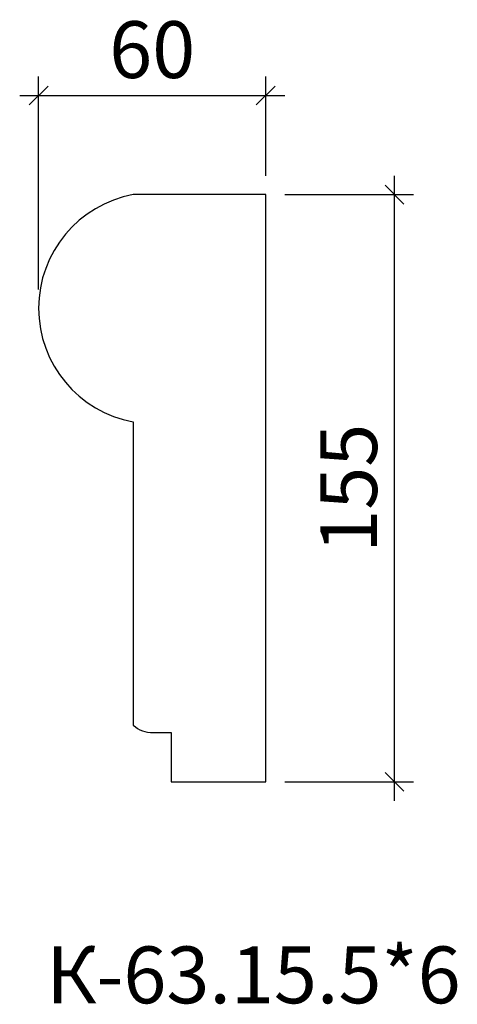
# Model space of a CAD drawing. Units: millimetres. Extents: x -479616 to -479501, y 173878 to 174138.
import ezdxf

# ---------------------------------------------------------------- set-up
doc = ezdxf.new("R2010")
doc.units = ezdxf.units.MM
doc.layers.add('Перемычка', color=1, linetype='Continuous', lineweight=25)
doc.styles.add('МэйнСтоун 25', font='GARA.TTF', dxfattribs={"height": 15})
doc.dimstyles.new('5 МэйнСтоун', dxfattribs={"dimscale": 5, "dimtxt": 15, "dimasz": 1, "dimexe": 1, "dimexo": 1, "dimgap": 0.5, "dimtad": 1, "dimrnd": 1, "dimtxsty": 'МэйнСтоун 25', "dimblk": 'OBLIQUE', "dimcen": 2.5, "dimdle": 1, "dimadec": 0, "dimazin": 0, "dimtfac": 1, "dimtmove": 0, "dimatfit": 3, "dimfxl": 1, "dimarcsym": 0})

# ---------------------------------------------------------------- blocks, each defined once
blk = doc.blocks.new('_Oblique')
at = {"color": 0, "linetype": 'ByBlock', "lineweight": -2}
blk.add_line((-0.5, -0.5), (0.5, 0.5), dxfattribs=at)
blk = doc.blocks.new('*D2')
at = {"color": 0, "lineweight": -2, "transparency": 16777216}
for p, q in [((-479611.16, 174066.34), (-479611.16, 174122.51)), ((-479551.16, 174096.34), (-479551.16, 174122.51)), ((-479616.16, 174117.51), (-479546.16, 174117.51))]:
    blk.add_line(p, q, dxfattribs=at)
at = {"layer": 'Defpoints', "color": 0, "transparency": 16777216}
for p in [(-479551.16, 174117.51), (-479551.16, 174091.34), (-479611.16, 174061.34)]:
    blk.add_point(p, dxfattribs=at)
at = {"color": 0, "lineweight": -2, "transparency": 16777216, "xscale": 5, "yscale": 5, "zscale": 5, "rotation": 180}
blk.add_blockref('_Oblique', (-479611.16, 174117.51), dxfattribs=at)
at = {"color": 0, "lineweight": -2, "transparency": 16777216, "xscale": 5, "yscale": 5, "zscale": 5}
blk.add_blockref('_Oblique', (-479551.16, 174117.51), dxfattribs=at)
at = {"color": 0, "lineweight": 9, "transparency": 16777216, "insert": (-479581.16, 174127.67), "char_height": 15, "attachment_point": 5, "style": 'МэйнСтоун 25'}
blk.add_mtext('60', dxfattribs=at)
blk = doc.blocks.new('*D3')
at = {"color": 0, "lineweight": -2, "transparency": 16777216}
for p, q in [((-479517.16, 173931.34), (-479517.16, 174096.34)), ((-479546.16, 174091.34), (-479512.16, 174091.34)), ((-479546.16, 173936.34), (-479512.16, 173936.34))]:
    blk.add_line(p, q, dxfattribs=at)
at = {"layer": 'Defpoints', "color": 0, "transparency": 16777216}
for p in [(-479551.16, 174091.34), (-479517.16, 174091.34), (-479551.16, 173936.34)]:
    blk.add_point(p, dxfattribs=at)
at = {"color": 0, "lineweight": -2, "transparency": 16777216, "xscale": 5, "yscale": 5, "zscale": 5}
for p, rotation in [((-479517.16, 174091.34), 90), ((-479517.16, 173936.34), 270)]:
    blk.add_blockref('_Oblique', p, dxfattribs=dict(at, rotation=rotation))
at = {"color": 0, "lineweight": 9, "transparency": 16777216, "insert": (-479527.34, 174013.84), "char_height": 15, "attachment_point": 5, "rotation": 90, "style": 'МэйнСтоун 25'}
blk.add_mtext('155', dxfattribs=at)

msp = doc.modelspace()

# ---------------------------------------------------------------- linework, layer by layer
at = {"layer": 'Перемычка', "color": 0, "lineweight": 30}
for p, q in [((-479551.165, 174091.341), (-479586.165, 174091.341)), ((-479551.165, 173936.341), (-479551.165, 174091.341)), ((-479586.165, 174031.341), (-479586.165, 173951.341)), ((-479580.931, 173949.342), (-479576.165, 173949.342)), ((-479576.165, 173949.342), (-479576.165, 173936.341)), ((-479576.165, 173936.341), (-479551.165, 173936.341))]:
    msp.add_line(p, q, dxfattribs=at)
for centre, radius, start, end in [((-479580.665, 174061.341), 30.5, 100.38886, 259.61114), ((-479581.14, 173956.645), 7.307, 226.5548, 271.63867)]:
    msp.add_arc(centre, radius, start, end, dxfattribs=at)

# ---------------------------------------------------------------- texts
at = {"style": 'МэйнСтоун 25'}
msp.add_text('К-63.15.5*6', height=15, dxfattribs=at).set_placement((-479609.134, 173877.888))

# ---------------------------------------------------------------- dimensions: what is measured, and where the dimension line sits
at = {"color": 144, "lineweight": 9}
dim = msp.add_linear_dim(base=(-479551.165, 174117.507), p1=(-479611.165, 174061.341), p2=(-479551.165, 174091.341), dimstyle='5 МэйнСтоун', dxfattribs=at)
dim.commit()
dim.dimension.update_dxf_attribs({"geometry": '*D2', "text_midpoint": (-479581.165, 174127.674)})
dim = msp.add_linear_dim(base=(-479517.156, 174091.341), p1=(-479551.165, 173936.341), p2=(-479551.165, 174091.341), angle=90, dimstyle='5 МэйнСтоун', dxfattribs=at)
dim.commit()
dim.dimension.update_dxf_attribs({"geometry": '*D3', "text_midpoint": (-479527.34, 174013.841)})

doc.saveas('drawing.dxf')
